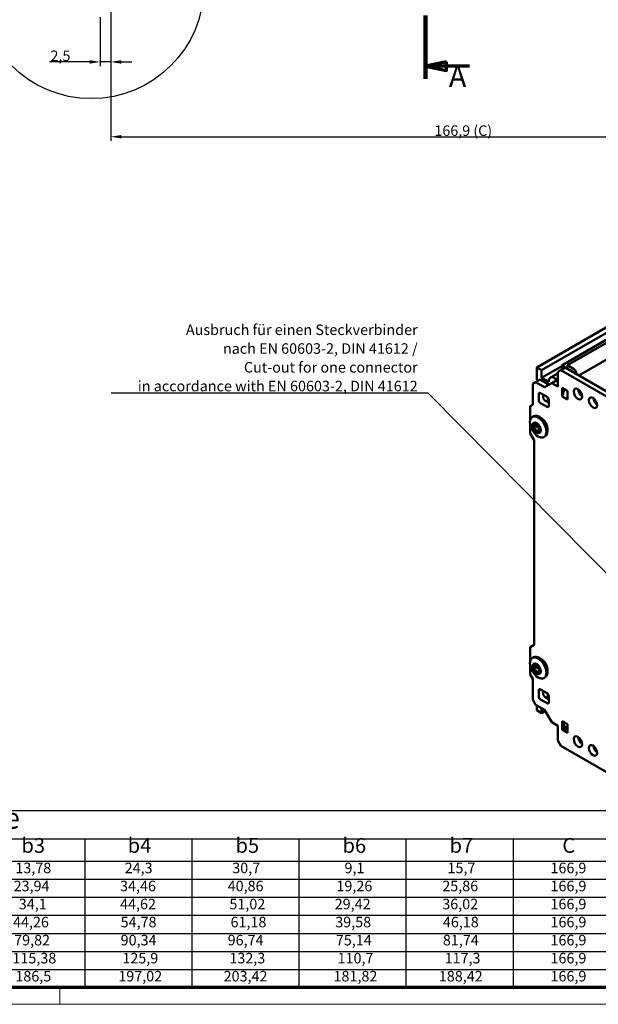
# Model space of a CAD drawing. Units: millimetres. Extents: x 1 to 593, y 1 to 419.
# Drawn here: x 203 to 341, y 1 to 235 of the extents above; entities that cross this region are included whole.
import ezdxf

# ---------------------------------------------------------------- set-up
doc = ezdxf.new("R2010")
doc.units = ezdxf.units.MM
doc.linetypes.add('CHAIN', pattern=[0.3543, 0.2362, -0.0295, 0.0591, -0.0295])
doc.layers.get('0').update_dxf_attribs({"lineweight": 18})
for name, color, linetype, lineweight in [('Bemaßung (ISO)', 1, 'Continuous', 25), ('Detailumgrenzung (ISO)', 1, 'Continuous', 25), ('Rahmen (ISO)', 7, 'Continuous', 70), ('Schnittlinie (ISO)', 3, 'CHAIN', 70), ('Sichtbar (ISO)', 7, 'Continuous', 50), ('Symbol (ISO)', 1, 'Continuous', 25)]:
    doc.layers.add(name, color=color, linetype=linetype, lineweight=lineweight)
doc.styles.add('2_5', font='isocpeur.ttf', dxfattribs={"width": 1.1})
doc.styles.add('3_5', font='isocpeur.ttf', dxfattribs={"width": 1.1})
doc.styles.add('5', font='isocpeur.ttf', dxfattribs={"width": 1.1})
doc.styles.add('Notiztext (DIN)', font='isocpeur.ttf', dxfattribs={"width": 1.1})
doc.dimstyles.new('Standard (DIN)', dxfattribs={"dimtxt": 2.5, "dimasz": 2.5, "dimexe": 1, "dimexo": 0, "dimgap": 0.2, "dimtad": 1, "dimdec": 6, "dimrnd": 1e-08, "dimtxsty": '2_5', "dimcen": 0.09, "dimdle": 7, "dimclrd": 256, "dimclre": 256, "dimclrt": 5, "dimadec": 6, "dimazin": 2, "dimtfac": 0.72, "dimtmove": 0, "dimatfit": 3, "dimfxl": 1, "dimtolj": 1, "dimlwd": -1, "dimlwe": -1, "dimarcsym": 0})
doc.dimstyles.new('Standard - Methode 2a (DIN)$7', dxfattribs={"dimtxt": 2.5, "dimasz": 2.5, "dimexe": 1, "dimexo": 0, "dimgap": 0.2, "dimtad": 1, "dimtih": 1, "dimtoh": 1, "dimrnd": 1e-08, "dimtxsty": 'Notiztext (DIN)', "dimcen": 0.09, "dimdle": 10, "dimclrd": 256, "dimclre": 256, "dimclrt": 5, "dimazin": 2, "dimtfac": 1.4, "dimtmove": 0, "dimatfit": 3, "dimfxl": 1, "dimtolj": 1, "dimlwd": -1, "dimlwe": -1, "dimarcsym": 0})

# ---------------------------------------------------------------- blocks, each defined once
blk = doc.blocks.new('Ränder Bopla-A2-Rahmen')
at = {"layer": 'Rahmen (ISO)', "color": 91, "lineweight": 70}
blk.add_line((589, 5), (20, 5), dxfattribs=at)
at = {"layer": 'Rahmen (ISO)', "color": 1, "lineweight": 18}
for p, q in [((213, 5), (213, 1)), ((1, 1), (593, 1))]:
    blk.add_line(p, q, dxfattribs=at)
blk = doc.blocks.new('2DTransSchnitt0')
at = {"layer": 'Schnittlinie (ISO)', "linetype": 'Continuous', "lineweight": 140}
for p, q in [((299.76, 377.22), (299.76, 362.22)), ((299.76, 235.48), (299.76, 220.48))]:
    blk.add_line(p, q, dxfattribs=at)
at = {"layer": 'Schnittlinie (ISO)', "linetype": 'Continuous'}
for p, q in [((304.76, 375.22), (299.76, 374.22)), ((304.76, 374.22), (299.76, 374.22)), ((299.76, 374.22), (304.76, 373.22)), ((304.76, 373.22), (304.76, 375.22)), ((310.2, 374.22), (304.76, 374.22)), ((304.76, 224.48), (299.76, 223.48)), ((304.76, 222.48), (304.76, 224.48)), ((304.76, 223.48), (299.76, 223.48)), ((299.76, 223.48), (304.76, 222.48)), ((310.2, 223.48), (304.76, 223.48))]:
    blk.add_line(p, q, dxfattribs=at)
at = {"layer": 'Schnittlinie (ISO)', "linetype": 'Continuous', "flags": 128}
for points in [[(304.76, 375.22), (299.76, 374.22), (304.76, 373.22), (304.76, 375.22)], [(304.76, 224.48), (299.76, 223.48), (304.76, 222.48), (304.76, 224.48)]]:
    blk.add_lwpolyline(points, dxfattribs=at)
at = {"layer": 'Schnittlinie (ISO)'}
for points in [[(304.76, 375.22), (299.76, 374.22), (304.76, 373.22), (304.76, 375.22)], [(304.76, 224.48), (299.76, 223.48), (304.76, 222.48), (304.76, 224.48)]]:
    blk.add_solid(points, dxfattribs=at)
at = {"layer": 'Schnittlinie (ISO)', "char_height": 5, "attachment_point": 7, "style": '5'}
for insert in [(305.29, 375.72), (305.29, 216.98)]:
    blk.add_mtext('A', dxfattribs=dict(at, insert=insert))
blk = doc.blocks.new('Tabelle1')
at = {"layer": 'Symbol (ISO)'}
for p, q in [((20, 47), (345.92, 47)), ((20, 47), (20, 40.22)), ((345.92, 47), (345.92, 40.22)), ((20, 40.22), (345.92, 40.22)), ((20, 40.22), (20, 34.95)), ((66.52, 40.22), (66.52, 34.95)), ((91.92, 40.22), (91.92, 34.95)), ((117.32, 40.22), (117.32, 34.95)), ((142.72, 40.22), (142.72, 34.95)), ((168.12, 40.22), (168.12, 34.95)), ((193.52, 40.22), (193.52, 34.95)), ((218.92, 40.22), (218.92, 34.95)), ((244.32, 40.22), (244.32, 34.95)), ((269.72, 40.22), (269.72, 34.95)), ((295.12, 40.22), (295.12, 34.95)), ((320.52, 40.22), (320.52, 34.95)), ((345.92, 40.22), (345.92, 34.95)), ((20, 34.95), (345.92, 34.95)), ((20, 34.95), (20, 5)), ((66.52, 34.95), (66.52, 5)), ((91.92, 34.95), (91.92, 5)), ((117.32, 34.95), (117.32, 5)), ((142.72, 34.95), (142.72, 5)), ((168.12, 34.95), (168.12, 5)), ((193.52, 34.95), (193.52, 5)), ((218.92, 34.95), (218.92, 5)), ((244.32, 34.95), (244.32, 5)), ((269.72, 34.95), (269.72, 5)), ((295.12, 34.95), (295.12, 5)), ((320.52, 34.95), (320.52, 5)), ((345.92, 34.95), (345.92, 5)), ((20, 30.67), (345.92, 30.67)), ((20, 26.39), (345.92, 26.39)), ((20, 22.11), (345.92, 22.11)), ((20, 17.83), (345.92, 17.83)), ((20, 13.56), (345.92, 13.56)), ((20, 9.28), (345.92, 9.28)), ((20, 5), (345.92, 5))]:
    blk.add_line(p, q, dxfattribs=at)
at = {"layer": 'Symbol (ISO)', "color": 7, "insert": (160.92, 41.11), "char_height": 5, "attachment_point": 7, "style": '5'}
blk.add_mtext('Tabelle/table', dxfattribs=at)
at = {"layer": 'Symbol (ISO)', "color": 5, "attachment_point": 7}
for s, insert, char_height, style in [('Type/type', (31.48, 35.31), 3.5, '3_5'), ('TE/HP', (72.25, 35.83), 3.5, '3_5'), ('A', (103.22, 35.83), 3.5, '3_5'), ('B', (128.82, 35.83), 3.5, '3_5'), ('b1', (153.45, 35.83), 3.5, '3_5'), ('b2', (178.46, 35.83), 3.5, '3_5'), ('b3', (203.86, 35.83), 3.5, '3_5'), ('b4', (229.07, 35.83), 3.5, '3_5'), ('b5', (254.66, 35.83), 3.5, '3_5'), ('b6', (280.06, 35.83), 3.5, '3_5'), ('b7', (305.46, 35.83), 3.5, '3_5'), ('C', (332.21, 35.83), 3.5, '3_5'), (' IZK/M 16308-RW1-P', (25.96, 31.56), 2.5, '2_5'), ('8', (78.5, 31.56), 2.5, '2_5'), ('128,4', (100.67, 31.31), 2.5, '2_5'), ('40,3', (126.76, 31.31), 2.5, '2_5'), ('34,1', (152.43, 31.31), 2.5, '2_5'), ('30,24', (176.6, 31.31), 2.5, '2_5'), ('13,78', (202.41, 31.31), 2.5, '2_5'), ('24,3', (228.36, 31.31), 2.5, '2_5'), ('30,7', (253.89, 31.31), 2.5, '2_5'), ('9,1', (280.53, 31.31), 2.5, '2_5'), ('15,7', (304.97, 31.31), 2.5, '2_5'), ('166,9', (329.41, 31.31), 2.5, '2_5'), (' IZK/M 16310-RW1-P', (26.24, 27.28), 2.5, '2_5'), ('10', (77.81, 27.28), 2.5, '2_5'), ('128,4', (100.67, 27.03), 2.5, '2_5'), ('50,46', (125.8, 27.03), 2.5, '2_5'), ('44,26', (151.06, 27.03), 2.5, '2_5'), ('40,4', (177.42, 27.03), 2.5, '2_5'), ('23,94', (202, 27.03), 2.5, '2_5'), ('34,46', (227.26, 27.03), 2.5, '2_5'), ('40,86', (252.8, 27.03), 2.5, '2_5'), ('19,26', (278.61, 27.03), 2.5, '2_5'), ('25,86', (303.73, 27.03), 2.5, '2_5'), ('166,9', (329.41, 27.03), 2.5, '2_5'), (' IZK/M 16312-RW1-P', (26.24, 23), 2.5, '2_5'), ('12', (77.81, 23), 2.5, '2_5'), ('128,4', (100.67, 22.75), 2.5, '2_5'), ('60,62', (125.93, 22.75), 2.5, '2_5'), ('54,42', (151.06, 22.75), 2.5, '2_5'), ('50,56', (176.73, 22.75), 2.5, '2_5'), ('34,1', (203.23, 22.75), 2.5, '2_5'), ('44,62', (227.26, 22.75), 2.5, '2_5'), ('51,02', (253.21, 22.75), 2.5, '2_5'), ('29,42', (278.2, 22.75), 2.5, '2_5'), ('36,02', (303.73, 22.75), 2.5, '2_5'), ('166,9', (329.41, 22.75), 2.5, '2_5'), (' IZK/M 16314-RW1-P', (26.1, 18.72), 2.5, '2_5'), ('14', (77.67, 18.72), 2.5, '2_5'), ('128,4', (100.67, 18.47), 2.5, '2_5'), ('70,78', (125.93, 18.47), 2.5, '2_5'), ('64,58', (151.2, 18.47), 2.5, '2_5'), ('60,72', (176.73, 18.47), 2.5, '2_5'), ('44,26', (201.86, 18.47), 2.5, '2_5'), ('54,78', (227.4, 18.47), 2.5, '2_5'), ('61,18', (253.48, 18.47), 2.5, '2_5'), ('39,58', (278.33, 18.47), 2.5, '2_5'), ('46,18', (303.87, 18.47), 2.5, '2_5'), ('166,9', (329.41, 18.47), 2.5, '2_5'), (' IZK/M 16321-RW1-P', (26.24, 14.44), 2.5, '2_5'), ('21', (77.81, 14.44), 2.5, '2_5'), ('128,4', (100.67, 14.19), 2.5, '2_5'), ('106,34', (125.11, 14.19), 2.5, '2_5'), ('100,14', (150.79, 14.19), 2.5, '2_5'), ('96,28', (176.73, 14.19), 2.5, '2_5'), ('79,82', (202.13, 14.19), 2.5, '2_5'), ('90,34', (227.4, 14.19), 2.5, '2_5'), ('96,74', (252.8, 14.19), 2.5, '2_5'), ('75,14', (278.47, 14.19), 2.5, '2_5'), ('81,74', (303.87, 14.19), 2.5, '2_5'), ('166,9', (329.41, 14.19), 2.5, '2_5'), (' IZK/M 16328-RW1-P', (25.96, 10.17), 2.5, '2_5'), ('28', (77.54, 10.17), 2.5, '2_5'), ('128,4', (100.67, 9.92), 2.5, '2_5'), ('141,9', (126.35, 9.92), 2.5, '2_5'), ('135,7', (151.61, 9.92), 2.5, '2_5'), ('131,84', (176.19, 9.92), 2.5, '2_5'), ('115,38', (201.72, 9.92), 2.5, '2_5'), ('125,9', (227.81, 9.92), 2.5, '2_5'), ('132,3', (253.21, 9.92), 2.5, '2_5'), ('110,7', (278.88, 9.92), 2.5, '2_5'), ('117,3', (304.28, 9.92), 2.5, '2_5'), ('166,9', (329.41, 9.92), 2.5, '2_5'), (' IZK/M 16342-RW1-P', (25.83, 5.89), 2.5, '2_5'), ('42', (77.4, 5.89), 2.5, '2_5'), ('128,4', (100.67, 5.64), 2.5, '2_5'), ('213,02', (125.25, 5.64), 2.5, '2_5'), ('206,82', (150.37, 5.64), 2.5, '2_5'), ('202,96', (175.77, 5.64), 2.5, '2_5'), ('186,5', (202.41, 5.64), 2.5, '2_5'), ('197,02', (226.85, 5.64), 2.5, '2_5'), ('203,42', (251.84, 5.64), 2.5, '2_5'), ('181,82', (277.92, 5.64), 2.5, '2_5'), ('188,42', (302.91, 5.64), 2.5, '2_5'), ('166,9', (329.41, 5.64), 2.5, '2_5')]:
    blk.add_mtext(s, dxfattribs=dict(at, insert=insert, char_height=char_height, style=style))
blk = doc.blocks.new('*D22')
at = {"layer": 'Bemaßung (ISO)'}
for p, q in [((225.05, 243.75), (225.05, 205.75)), ((391.95, 243.75), (391.95, 205.75)), ((227.55, 206.75), (389.45, 206.75))]:
    blk.add_line(p, q, dxfattribs=at)
for points in [[(227.55, 207.16), (227.55, 206.33), (225.05, 206.75)], [(389.45, 207.16), (389.45, 206.33), (391.95, 206.75)]]:
    blk.add_solid(points, dxfattribs=at)
at = {"layer": 'Defpoints', "color": 0}
for p in [(225.05, 243.75), (391.95, 243.75), (391.95, 206.75)]:
    blk.add_point(p, dxfattribs=at)
at = {"layer": 'Bemaßung (ISO)', "color": 5, "insert": (301.87, 206.95), "char_height": 2.5, "attachment_point": 7, "style": '2_5'}
blk.add_mtext('\\A1;\\fISOCPEUR|b0|i0;\\H2.4873;166,9 (C)', dxfattribs=at)
blk = doc.blocks.new('*D24')
at = {"layer": 'Bemaßung (ISO)'}
for p, q in [((222.55, 235.12), (222.55, 223.49)), ((225.05, 235.12), (225.05, 223.49)), ((220.05, 224.49), (210.55, 224.49)), ((225.05, 224.49), (222.55, 224.49)), ((227.55, 224.49), (230.05, 224.49))]:
    blk.add_line(p, q, dxfattribs=at)
for points in [[(220.05, 224.9), (220.05, 224.07), (222.55, 224.49)], [(227.55, 224.9), (227.55, 224.07), (225.05, 224.49)]]:
    blk.add_solid(points, dxfattribs=at)
at = {"layer": 'Defpoints', "color": 0}
for p in [(222.55, 235.12), (225.05, 235.12), (225.05, 224.49)]:
    blk.add_point(p, dxfattribs=at)
at = {"layer": 'Bemaßung (ISO)', "color": 5, "insert": (210.75, 224.69), "char_height": 2.5, "attachment_point": 7, "style": '2_5'}
blk.add_mtext('\\A1;2,5', dxfattribs=at)
blk = doc.blocks.new('2DDetail0')
at = {"layer": 'Detailumgrenzung (ISO)'}
blk.add_circle((220.42, 242.53), 26.75, dxfattribs=at)
at = {"layer": 'Detailumgrenzung (ISO)', "insert": (192.44, 258.3), "char_height": 5, "attachment_point": 7, "style": '5'}
blk.add_mtext('X', dxfattribs=at)

msp = doc.modelspace()

# ---------------------------------------------------------------- linework, layer by layer
at = {"layer": 'Sichtbar (ISO)'}
for p, q in [((444.1667386, 220.1523459), (326.1506168, 152.0157062)), ((445.2981095, 219.4991486), (327.2819877, 151.3625089)), ((450.1064356, 220.6422438), (332.0903138, 152.5056041)), ((333.4338167, 152.546429), (451.4499385, 220.6830687)), ((453.5712588, 217.9069803), (336.1738555, 150.1275579)), ((326.1506168, 152.0157062), (327.2819877, 151.3625089)), ((326.1506168, 149.0967309), (326.1506168, 152.0157062)), ((332.0903138, 152.3423048), (327.2819877, 149.5662165)), ((331.8286843, 151.4114987), (332.8893445, 152.0238712)), ((333.4338167, 151.7299324), (332.0903138, 152.5056041)), ((332.0903138, 151.5625506), (332.0903138, 152.5056041)), ((332.8893445, 152.0238712), (351.8398062, 141.082817)), ((333.4338167, 152.546429), (334.8480302, 151.7299324)), ((333.4338167, 152.546429), (333.4338167, 151.7299324)), ((327.2819877, 151.3625089), (327.2819877, 149.5662165)), ((327.2819877, 149.5662165), (328.979044, 148.5864206)), ((331.1215775, 150.6222953), (329.3932575, 149.6244493)), ((330.3932575, 149.5253916), (331.1215775, 149.1048959)), ((331.1215775, 151.0032504), (331.8286843, 151.4114987)), ((331.1215775, 147.4923151), (331.1215775, 151.0032504)), ((331.8286843, 151.4114987), (350.779146, 140.4704445)), ((335.555137, 150.5051875), (335.555137, 150.4847751)), ((325.1818805, 148.1455124), (325.8889873, 148.5537607)), ((325.1818805, 143.2057081), (325.1818805, 148.1455124)), ((326.9496475, 149.1661331), (325.8889873, 148.5537607)), ((325.8889873, 148.5537607), (328.0103077, 147.3290158)), ((326.1506168, 149.0967309), (326.4900281, 148.9007717)), ((329.0709678, 147.9413883), (326.9496475, 149.1661331)), ((328.0103077, 147.3290158), (329.7073639, 148.3088117)), ((328.979044, 148.5864206), (328.979044, 148.708895)), ((330.7680241, 148.9211842), (329.7073639, 148.3088117)), ((329.7073639, 148.3088117), (331.1215775, 147.4923151)), ((331.1215775, 148.71706), (330.7680241, 148.9211842)), ((333.4762431, 146.459447), (332.2034509, 147.1942939)), ((332.2034509, 147.1942939), (332.2034509, 145.1530524)), ((326.6173073, 145.7246), (326.6173073, 144.3365559)), ((328.5972063, 145.0714028), (327.0415714, 145.969549)), ((327.6779675, 145.6021256), (327.6779675, 144.9489283)), ((328.8093383, 143.8058331), (328.8093383, 144.8832944)), ((332.2034509, 145.1530524), (332.6984256, 146.9085201)), ((332.2034509, 145.1530524), (333.4762431, 144.4182055)), ((333.4762431, 144.4182055), (333.4762431, 146.459447)), ((336.7031547, 145.9832426), (336.3764117, 145.7945974)), ((336.8719868, 145.4887578), (336.720232, 145.4011421)), ((324.6161951, 142.8791095), (325.1818805, 143.2057081)), ((324.6161951, 139.6007507), (324.6161951, 142.8791095)), ((327.0415714, 143.6017089), (328.5972063, 142.7035627)), ((328.1022315, 144.2140814), (329.0214704, 143.6833586)), ((329.0214704, 142.9485117), (329.0214704, 144.3365559)), ((325.1150281, 140.3004626), (325.3978708, 140.4637619)), ((327.0203582, 140.1846707), (326.7728708, 140.3275576)), ((324.6161951, 136.3471368), (324.6161951, 138.4007507)), ((326.2029095, 138.3109742), (325.5613775, 137.9405855)), ((326.1884398, 138.6612503), (325.9856416, 138.5441647)), ((325.5354339, 134.7549685), (324.6161951, 136.3471368)), ((326.8676694, 137.2204445), (326.4687534, 136.9901302)), ((326.9260569, 137.6127847), (326.8930174, 137.5937093)), ((327.8650281, 135.5373229), (328.1478708, 135.7006222)), ((328.7174144, 137.2452831), (328.7174144, 136.9595092)), ((325.5354339, 86.2550716), (325.5354339, 134.7549685)), ((324.6161951, 85.7243488), (325.5354339, 86.2550716)), ((324.6161951, 82.44599), (324.6161951, 85.7243488)), ((325.1150281, 83.1457019), (325.3978708, 83.3090012)), ((327.0203582, 83.0299101), (326.7728708, 83.172797)), ((324.6161951, 79.1923761), (324.6161951, 81.24599)), ((326.2029095, 81.1562135), (325.5613775, 80.7858248)), ((326.1884398, 81.5064896), (325.9856416, 81.389404)), ((326.8676694, 80.0656838), (326.4687534, 79.8353695)), ((326.9260569, 80.458024), (326.8930174, 80.4389487)), ((328.7174144, 80.0905224), (328.7174144, 79.8047486)), ((325.1818805, 78.2125803), (324.6161951, 79.1923761)), ((325.1818805, 73.2727759), (325.1818805, 78.2125803)), ((327.8650281, 78.3825622), (328.1478708, 78.5458615)), ((326.6173073, 75.4242444), (326.6173073, 74.0362002)), ((328.5972063, 74.7710472), (327.0415714, 75.6691934)), ((327.6779675, 74.6485727), (327.6779675, 75.3017699)), ((325.8889873, 72.0480311), (325.1818805, 73.2727759)), ((327.0415714, 73.3013533), (328.5972063, 72.4032071)), ((329.0214704, 73.383003), (328.1022315, 73.9137258)), ((328.8093383, 74.5829388), (328.8093383, 73.5054775)), ((329.0214704, 72.6481561), (329.0214704, 74.0362002)), ((328.0103077, 70.8232862), (325.8889873, 72.0480311)), ((326.1506168, 71.8969792), (326.1506168, 70.7334716)), ((326.1506168, 70.7334716), (327.2819877, 70.0802743)), ((327.2819877, 70.0802743), (327.2819877, 71.2437819)), ((328.1499613, 70.5813991), (327.2819877, 70.0802743)), ((329.7073639, 67.8838985), (328.0103077, 70.8232862)), ((331.1215775, 67.0674019), (329.7073639, 67.8838985)), ((333.4762431, 67.4225779), (332.2034509, 68.1574249)), ((332.6984256, 66.9735048), (332.2034509, 68.1574249)), ((332.2034509, 68.1574249), (332.2034509, 66.1161834)), ((331.1215775, 63.5564666), (331.1215775, 67.0674019)), ((332.2034509, 66.1161834), (332.6984256, 66.4019572)), ((332.2034509, 66.1161834), (333.4762431, 65.3813365)), ((333.4762431, 66.5244317), (332.6984256, 66.9735048)), ((332.6984256, 66.4019572), (332.6984256, 66.9735048)), ((332.6984256, 66.4019572), (333.4762431, 65.9528841)), ((333.4762431, 65.3813365), (333.4762431, 67.4225779)), ((331.8286843, 62.3317218), (331.1215775, 63.5564666)), ((336.3542761, 64.0505096), (336.0888942, 63.8972914)), ((350.779146, 51.3906676), (331.8286843, 62.3317218)), ((339.6846406, 61.9398034), (339.6503759, 61.9200207)), ((339.6846406, 61.9398034), (339.6846406, 62.2276166)), ((340.1821691, 61.6525552), (339.6846406, 61.9398034))]:
    msp.add_line(p, q, dxfattribs=at)
for centre, major_axis, start_param, end_param in [((330.3932575, 147.8923985), (-1, 1.7320508), 5.4977871438, 7.0685834706), ((334.8480302, 150.9134358), (-0.5, 0.8660254), 3.926990817, 5.4977871438), ((327.0415714, 145.4796511), (-0.3, 0.5196152), 5.4977871438, 7.0685834706), ((328.1022315, 144.7039793), (0.3, -0.5196152), 3.926990817, 5.4977871438), ((328.5972063, 144.5815048), (-0.3, 0.5196152), 3.926990817, 5.4977871438), ((336.9764216, 146.3573849), (0.7, -1.2124356), 4.001243029, 5.4235349317), ((327.0415714, 144.0916069), (0.3, -0.5196152), 3.926990817, 5.4977871438), ((328.5972063, 143.1934606), (0.3, -0.5196152), 5.4977871438, 7.0685834706), ((340.5685241, 144.2834836), (0.7, -1.2124356), 4.001243029, 5.4235349317), ((326.7728708, 138.082192), (-1.375, 2.3815699), 3.1415926536, 6.2831853072), ((327.0203582, 138.2250789), (-1.2, 2.078461), 3.926990817, 5.4977871438), ((326.2271975, 137.7671474), (-0.6, 1.0392305), 0.2617993878, 1.308996939), ((325.6391736, 138.4986591), (-0.1198805, 0.2076391), 0.2617993878, 1.7016960207), ((325.6391736, 137.7146272), (-0.1198805, 0.2076391), 6.1522856133, 7.5921822462), ((326.2271975, 137.7671474), (-0.6, 1.0392305), 0.0766783518, 0.2617993878), ((325.6391736, 138.4986591), (-0.1198805, 0.2076391), 5.1050880621, 6.544984695), ((325.3786693, 138.2570454), (0.1827082, -0.3164599), 6.1522856133, 7.9848813279), ((325.8029334, 138.8606245), (0.1827082, -0.3164599), 5.1050880621, 6.9376837767), ((326.2271975, 138.5511793), (-0.1198805, 0.2076391), 0.3238691525, 0.6544984695), ((326.2271975, 138.5511793), (0.1198805, -0.2076391), 0.9162978573, 1.0095680543), ((326.6514615, 138.3707266), (0.1827082, -0.3164599), 4.0578905109, 5.880415003), ((326.2271975, 137.7671474), (-0.6, 1.0392305), 1.308996939, 2.3561944902), ((325.6391736, 137.7146272), (-0.1198805, 0.2076391), 1.308996939, 2.7488935719), ((325.8029334, 137.1635682), (-0.1827082, 0.3164599), 4.0578905109, 5.8904862255), ((326.2271975, 136.9831156), (-0.1198805, 0.2076391), 0.9162978573, 2.3561944902), ((326.2271975, 136.9831156), (0.1198805, -0.2076391), 5.4977871438, 6.9376837767), ((326.2271975, 137.7671474), (0.6, -1.0392305), 5.4977871438, 6.2065069554), ((326.6514615, 136.6736703), (-0.1827082, 0.3164599), 5.1050880621, 6.9376837767), ((326.8152214, 137.0356357), (0.1198805, -0.2076391), 5.1050880621, 5.9007793399), ((327.0757256, 137.2772495), (-0.1827082, 0.3164599), 6.1522856133, 7.9848813279), ((326.8152214, 137.8196676), (0.1198805, -0.2076391), 6.1522856133, 6.2206019401), ((326.8152214, 137.0356357), (0.1198805, -0.2076391), 1.2548339373, 1.7016960207), ((326.7728708, 80.9274314), (-1.375, 2.3815699), 3.1415926747, 6.2831853072), ((327.0203582, 81.0703183), (-1.2, 2.078461), 3.926990817, 5.4977871438), ((326.2271975, 80.6123867), (-0.6, 1.0392305), 0.2617993878, 1.308996939), ((325.6391736, 81.3438984), (-0.1198805, 0.2076391), 0.2617993878, 1.7016960207), ((325.6391736, 80.5598666), (-0.1198805, 0.2076391), 6.1522856133, 7.5921822462), ((326.2271975, 80.6123867), (-0.6, 1.0392305), 0.0766783518, 0.2617993878), ((325.6391736, 81.3438984), (-0.1198805, 0.2076391), 5.1050880621, 6.544984695), ((326.2271975, 80.6123867), (-0.6, 1.0392305), 1.308996939, 2.3561944902), ((325.6391736, 80.5598666), (-0.1198805, 0.2076391), 1.308996939, 2.7488935719), ((325.3786693, 81.1022847), (0.1827082, -0.3164599), 6.1522856133, 7.9848813279), ((325.8029334, 81.7058639), (0.1827082, -0.3164599), 5.1050880621, 6.9376837767), ((325.8029334, 80.0088076), (-0.1827082, 0.3164599), 4.0578905109, 5.8904862255), ((326.2271975, 81.3964186), (-0.1198805, 0.2076391), 0.3238691525, 0.6544984695), ((326.2271975, 79.8283549), (-0.1198805, 0.2076391), 0.9162978573, 2.3561944902), ((326.2271975, 79.8283549), (0.1198805, -0.2076391), 5.4977871438, 6.9376837767), ((326.2271975, 80.6123867), (0.6, -1.0392305), 5.4977871438, 6.2065069554), ((326.2271975, 81.3964186), (0.1198805, -0.2076391), 0.9162978573, 1.0095680543), ((326.6514615, 81.2159659), (0.1827082, -0.3164599), 4.0578905109, 5.880415003), ((326.6514615, 79.5189096), (-0.1827082, 0.3164599), 5.1050880621, 6.9376837767), ((326.8152214, 79.8808751), (0.1198805, -0.2076391), 5.1050880621, 5.9007793399), ((327.0757256, 80.1224888), (-0.1827082, 0.3164599), 6.1522856133, 7.9848813279), ((326.8152214, 80.6649069), (0.1198805, -0.2076391), 6.1522856133, 6.2206019401), ((326.8152214, 79.8808751), (0.1198805, -0.2076391), 1.2548339373, 1.7016960207), ((327.0415714, 75.1792955), (-0.3, 0.5196152), 5.4977871438, 7.0685834706), ((328.5972063, 74.2811492), (-0.3, 0.5196152), 3.926990817, 5.4977871438), ((327.0415714, 73.7912513), (0.3, -0.5196152), 3.926990817, 5.4977871438), ((328.1022315, 74.4036237), (0.3, -0.5196152), 3.926990817, 5.4977871438), ((328.5972063, 72.893105), (0.3, -0.5196152), 5.4977871438, 7.0685834706), ((336.9764216, 63.8912302), (0.7, -1.2124356), 4.001243029, 5.4235349317), ((340.5685241, 61.8173289), (0.7, -1.2124356), 4.001243029, 5.4235349317)]:
    msp.add_ellipse(centre, major_axis=major_axis, ratio=0.5773502692, start_param=start_param, end_param=end_param, dxfattribs=at)
for centre, major_axis in [((335.9157615, 145.7450125), (-0.7, 1.2124356)), ((339.5078639, 143.6711111), (-0.7, 1.2124356)), ((326.4900281, 137.9188927), (1.375, -2.3815699)), ((326.1352736, 137.7140751), (0.7, -1.2124356)), ((326.1352736, 137.7140751), (0.6, -1.0392305)), ((326.4900281, 80.7641321), (1.375, -2.3815699)), ((326.1352736, 80.5593145), (0.7, -1.2124356)), ((326.1352736, 80.5593145), (0.6, -1.0392305)), ((335.9157615, 63.2788578), (-0.7, 1.2124356)), ((339.5078639, 61.2049565), (-0.7, 1.2124356))]:
    msp.add_ellipse(centre, major_axis=major_axis, ratio=0.5773502692, dxfattribs=at)
for points, knots in [([(326.0878822, 138.1694533), (326.0876238, 138.1649252), (326.0875082, 138.1603283), (326.0877276, 138.1236511), (326.0950467, 138.0888722), (326.1200202, 138.0245069), (326.1389929, 137.9915223), (326.1855301, 137.9346431), (326.2131019, 137.9107535), (326.2680841, 137.8777107), (326.2984848, 137.8668635), (326.3316941, 137.8639609), (326.3361194, 137.8637624), (326.3404921, 137.8637556)], [0.030413187131, 0.030413187131, 0.030413187131, 0.030413187131, 0.031952145306, 0.031952145306, 0.042547466154, 0.042547466154, 0.053142787003, 0.053142787003, 0.063738107852, 0.063738107852, 0.074416520081, 0.074416520081, 0.076074267301, 0.076074267301, 0.076074267301, 0.076074267301]), ([(326.1253022, 138.2660785), (326.1179563, 138.2581933), (326.1116282, 138.2493124), (326.0960578, 138.2202779), (326.0894033, 138.1961001), (326.0878822, 138.1694533)], [0.01687262915, 0.01687262915, 0.01687262915, 0.01687262915, 0.021356824457, 0.021356824457, 0.030413187131, 0.030413187131, 0.030413187131, 0.030413187131]), ([(326.2953054, 138.4879042), (326.2953054, 138.458114), (326.2901916, 138.4278038), (326.2691089, 138.374645), (326.2531695, 138.3518052), (326.2255015, 138.3258792), (326.2147307, 138.3178593), (326.202883, 138.3110106)], [-0.178195476369, -0.178195476369, -0.178195476369, -0.178195476369, -0.167249840568, -0.167249840568, -0.156304204767, -0.156304204767, -0.150668169231, -0.150668169231, -0.150668169231, -0.150668169231]), ([(326.2750222, 138.599799), (326.276661, 138.5951199), (326.2782063, 138.5904357), (326.2901916, 138.5515985), (326.2953054, 138.5176944), (326.2953054, 138.4879042)], [-0.190640504605, -0.190640504605, -0.190640504605, -0.190640504605, -0.18914111217, -0.18914111217, -0.178195476369, -0.178195476369, -0.178195476369, -0.178195476369]), ([(326.3404921, 137.8637556), (326.3679572, 137.8637131), (326.3965607, 137.8584587), (326.4518904, 137.8396317), (326.4828116, 137.8238584), (326.540895, 137.7816533), (326.5680325, 137.7552005), (326.6127179, 137.6996111), (326.633741, 137.6661513), (326.6667637, 137.5950188), (326.6787937, 137.5573602), (326.692666, 137.4900987), (326.6961893, 137.4553868), (326.6955509, 137.4220565)], [-0.210248874901, -0.210248874901, -0.210248874901, -0.210248874901, -0.200086747971, -0.200086747971, -0.18914111217, -0.18914111217, -0.178195476369, -0.178195476369, -0.167249840568, -0.167249840568, -0.156304204767, -0.156304204767, -0.146142077837, -0.146142077837, -0.146142077837, -0.146142077837]), ([(326.6955509, 137.4220565), (326.6954493, 137.41675), (326.6954996, 137.4113807), (326.6970043, 137.3710985), (326.7049155, 137.3342849), (326.7298228, 137.2679439), (326.7480908, 137.2348081), (326.7780404, 137.1968569), (326.7865816, 137.187382), (326.7954053, 137.1787624)], [0.009020665008, 0.009020665008, 0.009020665008, 0.009020665008, 0.010678412228, 0.010678412228, 0.021356824457, 0.021356824457, 0.031952145306, 0.031952145306, 0.035847866103, 0.035847866103, 0.035847866103, 0.035847866103]), ([(326.0878822, 81.0146927), (326.0876238, 81.0101646), (326.0875082, 81.0055676), (326.0877276, 80.9688904), (326.0950467, 80.9341115), (326.1200202, 80.8697463), (326.1389929, 80.8367616), (326.1855301, 80.7798824), (326.2131019, 80.7559928), (326.2680841, 80.72295), (326.2984848, 80.7121029), (326.3316941, 80.7092003), (326.3361194, 80.7090017), (326.3404921, 80.708995)], [0.030413187131, 0.030413187131, 0.030413187131, 0.030413187131, 0.031952145306, 0.031952145306, 0.042547466154, 0.042547466154, 0.053142787003, 0.053142787003, 0.063738107852, 0.063738107852, 0.074416520081, 0.074416520081, 0.076074267301, 0.076074267301, 0.076074267301, 0.076074267301]), ([(326.1253022, 81.1113178), (326.1179563, 81.1034326), (326.1116282, 81.0945517), (326.0960578, 81.0655173), (326.0894033, 81.0413395), (326.0878822, 81.0146927)], [0.01687262915, 0.01687262915, 0.01687262915, 0.01687262915, 0.021356824457, 0.021356824457, 0.030413187131, 0.030413187131, 0.030413187131, 0.030413187131]), ([(326.2953054, 81.3331435), (326.2953054, 81.3033533), (326.2901916, 81.2730431), (326.2691089, 81.2198843), (326.2531695, 81.1970446), (326.2255015, 81.1711186), (326.2147307, 81.1630987), (326.202883, 81.1562499)], [-0.178195476369, -0.178195476369, -0.178195476369, -0.178195476369, -0.167249840568, -0.167249840568, -0.156304204767, -0.156304204767, -0.150668169231, -0.150668169231, -0.150668169231, -0.150668169231]), ([(326.2750222, 81.4450383), (326.276661, 81.4403592), (326.2782063, 81.435675), (326.2901916, 81.3968378), (326.2953054, 81.3629338), (326.2953054, 81.3331435)], [-0.190640504605, -0.190640504605, -0.190640504605, -0.190640504605, -0.18914111217, -0.18914111217, -0.178195476369, -0.178195476369, -0.178195476369, -0.178195476369]), ([(326.3404921, 80.708995), (326.3679572, 80.7089524), (326.3965607, 80.703698), (326.4518904, 80.684871), (326.4828116, 80.6690978), (326.540895, 80.6268926), (326.5680325, 80.6004398), (326.6127179, 80.5448504), (326.633741, 80.5113906), (326.6667637, 80.4402582), (326.6787937, 80.4025996), (326.692666, 80.335338), (326.6961893, 80.3006261), (326.6955509, 80.2672958)], [-0.210248874901, -0.210248874901, -0.210248874901, -0.210248874901, -0.200086747971, -0.200086747971, -0.18914111217, -0.18914111217, -0.178195476369, -0.178195476369, -0.167249840568, -0.167249840568, -0.156304204767, -0.156304204767, -0.146142077837, -0.146142077837, -0.146142077837, -0.146142077837]), ([(326.6955509, 80.2672958), (326.6954493, 80.2619893), (326.6954996, 80.2566201), (326.6970043, 80.2163378), (326.7049155, 80.1795243), (326.7298228, 80.1131832), (326.7480908, 80.0800474), (326.7780404, 80.0420963), (326.7865816, 80.0326214), (326.7954053, 80.0240017)], [0.009020665008, 0.009020665008, 0.009020665008, 0.009020665008, 0.010678412228, 0.010678412228, 0.021356824457, 0.021356824457, 0.031952145306, 0.031952145306, 0.035847866103, 0.035847866103, 0.035847866103, 0.035847866103])]:
    msp.add_open_spline(points, degree=3, knots=knots, dxfattribs=at)

# ---------------------------------------------------------------- block references
for name in ['Ränder Bopla-A2-Rahmen', 'Tabelle1']:
    msp.add_blockref(name, (0, 0))
at = {"layer": 'Detailumgrenzung (ISO)'}
msp.add_blockref('2DDetail0', (0, 0), dxfattribs=at)
at = {"layer": 'Schnittlinie (ISO)'}
msp.add_blockref('2DTransSchnitt0', (0, 0), dxfattribs=at)

# ---------------------------------------------------------------- texts
at = {"layer": 'Symbol (ISO)', "color": 5, "insert": (297.8928055, 146.3653393), "char_height": 2.5, "width": 72.692484856, "attachment_point": 9, "line_spacing_factor": 1.068348, "style": 'Notiztext (DIN)'}
msp.add_mtext('Ausbruch für einen Steckverbinder\\Pnach EN 60603-2, DIN 41612 /\\P\\fISOCPEUR|b0|i1;\\H2.5000;Cut-out for one connector\\Pin accordance with EN 60603-2, DIN 41612', dxfattribs=at)

# ---------------------------------------------------------------- dimensions: what is measured, and where the dimension line sits
at = {"layer": 'Bemaßung (ISO)'}
dim = msp.add_linear_dim(base=(391.9526347, 206.7454813), p1=(225.0526347, 243.7454813), p2=(391.9526347, 243.7454813), angle=180, text='\\fISOCPEUR|b0|i0;\\H2.4873;<> (C)', dimstyle='Standard (DIN)', override={"dimgap": 0.2, "dimdec": 6, "dimtol": 0, "dimlim": 0, "dimtp": 0, "dimtm": 0, "dimtdec": 2, "dimtofl": 0, "dimatfit": 1}, dxfattribs=at)
dim.commit()
dim.dimension.update_dxf_attribs({"geometry": '*D22', "text_midpoint": (308.5026347, 206.7454813), "dimtype": 160})
dim = msp.add_linear_dim(base=(225.0526347, 224.4858721), p1=(222.5526347, 235.1204813), p2=(225.0526347, 235.1204813), dimstyle='Standard (DIN)', override={"dimgap": 0.2, "dimdec": 6, "dimtol": 0, "dimlim": 0, "dimtp": 0, "dimtm": 0, "dimtdec": 2, "dimtofl": 1, "dimatfit": 1}, dxfattribs=at)
dim.commit()
dim.dimension.update_dxf_attribs({"geometry": '*D24', "text_midpoint": (212.8784771, 224.4858721), "dimtype": 160})

# ---------------------------------------------------------------- leaders
at = {"layer": 'Symbol (ISO)', "annotation_type": 0, "has_hookline": 1, "hookline_direction": 1, "text_width": 72.7166659}
msp.add_leader([(346.1073089, 99.7332416), (300.3928055, 145.9486726), (297.8928055, 145.9486726)], dimstyle='Standard - Methode 2a (DIN)$7', override={"dimgap": 0, "dimtad": 1}, dxfattribs=at)

doc.saveas('drawing.dxf')
